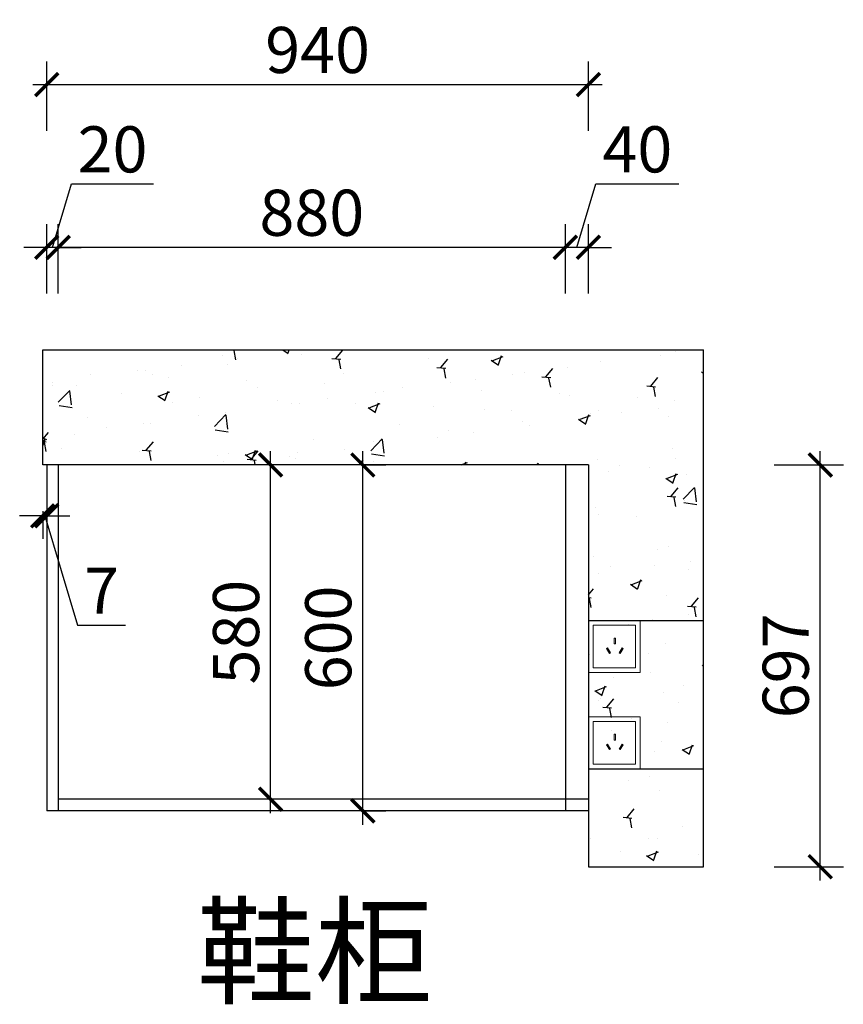
# Model space of a CAD drawing. Units: millimetres. Extents: x 2513844 to 2522564, y 220636 to 226273.
# Drawn here: x 2520664 to 2522093, y 224564 to 226273 of the extents above; entities that cross this region are included whole.
import ezdxf

# ---------------------------------------------------------------- set-up
doc = ezdxf.new("R2010")
doc.units = ezdxf.units.MM
doc.header["$LTSCALE"] = 3
doc.layers.add('标注', color=3, linetype='Continuous')
doc.styles.add('DS01', font='txt')
doc.styles.get("Standard").update_dxf_attribs({"font": 'txt', "bigfont": 'gbcbig.shx'})
doc.dimstyles.new('DS03', dxfattribs={"dimscale": 40, "dimtxt": 2, "dimasz": 1, "dimexe": 1, "dimexo": 2, "dimgap": 0.5, "dimtad": 1, "dimdec": 0, "dimzin": 0, "dimdsep": 46, "dimtxsty": 'DS01', "dimblk": 'ARCHTICK', "dimcen": 0, "dimdle": 0.6, "dimclrd": 251, "dimclre": 251, "dimclrt": 2, "dimadec": 0, "dimazin": 0, "dimtfac": 1, "dimtdec": 0, "dimtmove": 1, "dimatfit": 2, "dimldrblk": 'DOT', "dimfxl": 2, "dimfxlon": 1, "dimtolj": 1, "dimtzin": 0, "dimlwe": 30, "dimarcsym": 0})

# ---------------------------------------------------------------- blocks, each defined once
blk = doc.blocks.new('_ARCHTICK')
at = {"color": 0, "linetype": 'ByBlock', "const_width": 0.15}
blk.add_lwpolyline([(-0.5, -0.5), (0.5, 0.5)], dxfattribs=at)
blk = doc.blocks.new('*D112')
at = {"layer": 'Defpoints', "color": 0, "transparency": 16777216}
for p in [(2521099, 225500), (2521103.3, 225500), (2521103.3, 224920)]:
    blk.add_point(p, dxfattribs=at)
at = {"layer": '标注', "color": 251, "lineweight": -2, "transparency": 16777216}
blk.add_line((2521099, 224896), (2521099, 225524), dxfattribs=at)
at = {"layer": '标注', "color": 251, "lineweight": 30, "transparency": 16777216}
for p, q in [((2521099, 225500), (2521059, 225500)), ((2521099, 224920), (2521059, 224920))]:
    blk.add_line(p, q, dxfattribs=at)
at = {"layer": '标注', "color": 251, "lineweight": -2, "transparency": 16777216, "xscale": 40, "yscale": 40, "zscale": 40}
for p, rotation in [((2521099, 225500), 90), ((2521099, 224920), 270)]:
    blk.add_blockref('_ARCHTICK', p, dxfattribs=dict(at, rotation=rotation))
at = {"layer": '标注', "color": 2, "transparency": 16777216, "insert": (2521039, 225210), "char_height": 80, "attachment_point": 5, "rotation": 90, "style": 'DS01'}
blk.add_mtext('\\A1;580', dxfattribs=at)
blk = doc.blocks.new('_Dot')
at = {"color": 0, "linetype": 'ByBlock', "lineweight": -2}
blk.add_line((-0.5, 0), (-1, 0), dxfattribs=at)
at = {"color": 0, "linetype": 'ByBlock', "const_width": 0.5}
blk.add_lwpolyline([(-0.25, 0, 1), (0.25, 0, 1)], format="xyb", close=True, dxfattribs=at)
blk = doc.blocks.new('*D113')
at = {"layer": 'Defpoints', "color": 0, "transparency": 16777216}
for p in [(2521180.5, 225500), (2521259, 225500), (2521180.5, 224900)]:
    blk.add_point(p, dxfattribs=at)
at = {"layer": '标注', "color": 251, "lineweight": -2, "transparency": 16777216}
blk.add_line((2521259, 224876), (2521259, 225524), dxfattribs=at)
at = {"layer": '标注', "color": 251, "lineweight": 30, "transparency": 16777216}
for p, q in [((2521259, 225500), (2521299, 225500)), ((2521259, 224900), (2521299, 224900))]:
    blk.add_line(p, q, dxfattribs=at)
at = {"layer": '标注', "color": 251, "lineweight": -2, "transparency": 16777216, "xscale": 40, "yscale": 40, "zscale": 40}
for p, rotation in [((2521259, 225500), 90), ((2521259, 224900), 270)]:
    blk.add_blockref('_ARCHTICK', p, dxfattribs=dict(at, rotation=rotation))
at = {"layer": '标注', "color": 2, "transparency": 16777216, "insert": (2521199, 225200), "char_height": 80, "attachment_point": 5, "rotation": 90, "style": 'DS01'}
blk.add_mtext('\\A1;600', dxfattribs=at)
blk = doc.blocks.new('*D114')
at = {"layer": 'Defpoints', "color": 0, "transparency": 16777216}
for p in [(2521610.5, 225877.6), (2521610.5, 225500), (2521650.5, 225500)]:
    blk.add_point(p, dxfattribs=at)
at = {"layer": '标注', "color": 251, "lineweight": -2, "transparency": 16777216}
for p, q in [((2521630.5, 225877.6), (2521663.5, 225987.6)), ((2521663.5, 225987.6), (2521807.5, 225987.6)), ((2521610.5, 225877.6), (2521570.5, 225877.6)), ((2521650.5, 225877.6), (2521610.5, 225877.6)), ((2521650.5, 225877.6), (2521610.5, 225877.6)), ((2521650.5, 225877.6), (2521690.5, 225877.6))]:
    blk.add_line(p, q, dxfattribs=at)
at = {"layer": '标注', "color": 251, "lineweight": 30, "transparency": 16777216}
for p, q in [((2521610.5, 225797.6), (2521610.5, 225917.6)), ((2521650.5, 225797.6), (2521650.5, 225917.6))]:
    blk.add_line(p, q, dxfattribs=at)
at = {"layer": '标注', "color": 251, "lineweight": -2, "transparency": 16777216, "xscale": 40, "yscale": 40, "zscale": 40}
blk.add_blockref('_ARCHTICK', (2521610.5, 225877.6), dxfattribs=at)
at = {"layer": '标注', "color": 251, "lineweight": -2, "transparency": 16777216, "xscale": 40, "yscale": 40, "zscale": 40, "rotation": 180}
blk.add_blockref('_ARCHTICK', (2521650.5, 225877.6), dxfattribs=at)
at = {"layer": '标注', "color": 2, "transparency": 16777216, "insert": (2521735.5, 226047.6), "char_height": 80, "attachment_point": 5, "style": 'DS01'}
blk.add_mtext('\\A1;40', dxfattribs=at)
blk = doc.blocks.new('*D115')
at = {"layer": 'Defpoints', "color": 0, "transparency": 16777216}
for p in [(2520730.5, 225877.6), (2520730.5, 225500), (2521610.5, 225500)]:
    blk.add_point(p, dxfattribs=at)
at = {"layer": '标注', "color": 251, "lineweight": 30, "transparency": 16777216}
for p, q in [((2520730.5, 225797.6), (2520730.5, 225917.6)), ((2521610.5, 225797.6), (2521610.5, 225917.6))]:
    blk.add_line(p, q, dxfattribs=at)
at = {"layer": '标注', "color": 251, "lineweight": -2, "transparency": 16777216}
blk.add_line((2521634.5, 225877.6), (2520706.5, 225877.6), dxfattribs=at)
at = {"layer": '标注', "color": 251, "lineweight": -2, "transparency": 16777216, "xscale": 40, "yscale": 40, "zscale": 40, "rotation": 180}
blk.add_blockref('_ARCHTICK', (2520730.5, 225877.6), dxfattribs=at)
at = {"layer": '标注', "color": 251, "lineweight": -2, "transparency": 16777216, "xscale": 40, "yscale": 40, "zscale": 40}
blk.add_blockref('_ARCHTICK', (2521610.5, 225877.6), dxfattribs=at)
at = {"layer": '标注', "color": 2, "transparency": 16777216, "insert": (2521170.5, 225937.6), "char_height": 80, "attachment_point": 5, "style": 'DS01'}
blk.add_mtext('\\A1;880', dxfattribs=at)
blk = doc.blocks.new('*D116')
at = {"layer": 'Defpoints', "color": 0, "transparency": 16777216}
for p in [(2520710.5, 225877.6), (2520710.5, 225500), (2520730.5, 225500)]:
    blk.add_point(p, dxfattribs=at)
at = {"layer": '标注', "color": 251, "lineweight": -2, "transparency": 16777216}
for p, q in [((2520720.5, 225877.6), (2520753.5, 225987.6)), ((2520753.5, 225987.6), (2520895.8, 225987.6)), ((2520710.5, 225877.6), (2520670.5, 225877.6)), ((2520730.5, 225877.6), (2520710.5, 225877.6)), ((2520730.5, 225877.6), (2520710.5, 225877.6)), ((2520730.5, 225877.6), (2520770.5, 225877.6))]:
    blk.add_line(p, q, dxfattribs=at)
at = {"layer": '标注', "color": 251, "lineweight": 30, "transparency": 16777216}
for p, q in [((2520710.5, 225797.6), (2520710.5, 225917.6)), ((2520730.5, 225797.6), (2520730.5, 225917.6))]:
    blk.add_line(p, q, dxfattribs=at)
at = {"layer": '标注', "color": 251, "lineweight": -2, "transparency": 16777216, "xscale": 40, "yscale": 40, "zscale": 40}
blk.add_blockref('_ARCHTICK', (2520710.5, 225877.6), dxfattribs=at)
at = {"layer": '标注', "color": 251, "lineweight": -2, "transparency": 16777216, "xscale": 40, "yscale": 40, "zscale": 40, "rotation": 180}
blk.add_blockref('_ARCHTICK', (2520730.5, 225877.6), dxfattribs=at)
at = {"layer": '标注', "color": 2, "transparency": 16777216, "insert": (2520824.7, 226047.6), "char_height": 80, "attachment_point": 5, "style": 'DS01'}
blk.add_mtext('\\A1;20', dxfattribs=at)
blk = doc.blocks.new('*D20')
at = {"layer": 'Defpoints', "color": 0, "transparency": 16777216}
for p in [(2521650.5, 226160), (2520710.5, 225500), (2521650.5, 225500)]:
    blk.add_point(p, dxfattribs=at)
at = {"layer": '标注', "color": 251, "lineweight": 30, "transparency": 16777216}
for p, q in [((2520710.5, 226080), (2520710.5, 226200)), ((2521650.5, 226080), (2521650.5, 226200))]:
    blk.add_line(p, q, dxfattribs=at)
at = {"layer": '标注', "color": 251, "lineweight": -2, "transparency": 16777216}
blk.add_line((2520686.5, 226160), (2521674.5, 226160), dxfattribs=at)
at = {"layer": '标注', "color": 251, "lineweight": -2, "transparency": 16777216, "xscale": 40, "yscale": 40, "zscale": 40, "rotation": 180}
blk.add_blockref('_ARCHTICK', (2520710.5, 226160), dxfattribs=at)
at = {"layer": '标注', "color": 251, "lineweight": -2, "transparency": 16777216, "xscale": 40, "yscale": 40, "zscale": 40}
blk.add_blockref('_ARCHTICK', (2521650.5, 226160), dxfattribs=at)
at = {"layer": '标注', "color": 2, "transparency": 16777216, "insert": (2521180.5, 226220), "char_height": 80, "attachment_point": 5, "style": 'DS01'}
blk.add_mtext('\\A1;940', dxfattribs=at)
blk = doc.blocks.new('*D117')
at = {"layer": 'Defpoints', "color": 0, "transparency": 16777216}
for p in [(2520703.5, 225500), (2520710.5, 225500), (2520710.5, 225411.9)]:
    blk.add_point(p, dxfattribs=at)
at = {"layer": '标注', "color": 251, "lineweight": -2, "transparency": 16777216}
for p, q in [((2520703.5, 225411.9), (2520663.5, 225411.9)), ((2520703.5, 225411.9), (2520710.5, 225411.9)), ((2520703.5, 225411.9), (2520710.5, 225411.9)), ((2520707, 225411.9), (2520764, 225221.9)), ((2520710.5, 225411.9), (2520750.5, 225411.9)), ((2520764, 225221.9), (2520847.2, 225221.9))]:
    blk.add_line(p, q, dxfattribs=at)
at = {"layer": '标注', "color": 251, "lineweight": 30, "transparency": 16777216}
for p, q in [((2520703.5, 225420), (2520703.5, 225371.9)), ((2520710.5, 225420), (2520710.5, 225371.9))]:
    blk.add_line(p, q, dxfattribs=at)
at = {"layer": '标注', "color": 251, "lineweight": -2, "transparency": 16777216, "xscale": 40, "yscale": 40, "zscale": 40}
blk.add_blockref('_ARCHTICK', (2520703.5, 225411.9), dxfattribs=at)
at = {"layer": '标注', "color": 251, "lineweight": -2, "transparency": 16777216, "xscale": 40, "yscale": 40, "zscale": 40, "rotation": 180}
blk.add_blockref('_ARCHTICK', (2520710.5, 225411.9), dxfattribs=at)
at = {"layer": '标注', "color": 2, "transparency": 16777216, "insert": (2520805.6, 225281.9), "char_height": 80, "attachment_point": 5, "style": 'DS01'}
blk.add_mtext('\\A1;7', dxfattribs=at)
blk = doc.blocks.new('*D118')
at = {"layer": 'Defpoints', "color": 0, "transparency": 16777216}
for p in [(2521650.5, 225500), (2522052.9, 225500), (2521650.5, 224803)]:
    blk.add_point(p, dxfattribs=at)
at = {"layer": '标注', "color": 251, "lineweight": -2, "transparency": 16777216}
blk.add_line((2522052.9, 224779), (2522052.9, 225524), dxfattribs=at)
at = {"layer": '标注', "color": 251, "lineweight": 30, "transparency": 16777216}
for p, q in [((2521972.9, 225500), (2522092.9, 225500)), ((2521972.9, 224803), (2522092.9, 224803))]:
    blk.add_line(p, q, dxfattribs=at)
at = {"layer": '标注', "color": 251, "lineweight": -2, "transparency": 16777216, "xscale": 40, "yscale": 40, "zscale": 40}
for p, rotation in [((2522052.9, 225500), 90), ((2522052.9, 224803), 270)]:
    blk.add_blockref('_ARCHTICK', p, dxfattribs=dict(at, rotation=rotation))
at = {"layer": '标注', "color": 2, "transparency": 16777216, "insert": (2521992.9, 225151.5), "char_height": 80, "attachment_point": 5, "rotation": 90, "style": 'DS01'}
blk.add_mtext('\\A1;697', dxfattribs=at)

msp = doc.modelspace()

# ---------------------------------------------------------------- hatches: boundary and pattern name
at = {"layer": '标注'}
h = msp.add_hatch(dxfattribs=at)
h.set_pattern_fill('AR-CONC', color=251, style=0)
h.set_pattern_definition([(50, (6491.88, -178.88), (182.184669, -15.9390855), [19.05, -209.55]), (355, (6491.88, -178.88), (-35.242826, 191.056643), [15.24, -167.64]), (100.451, (6507.06, -180.21), (146.942502, 175.116688), [16.19, -178.09]), (46.1842, (6491.88, -128.08), (271.07904, -42.042328), [28.575, -314.325]), (96.6356, (6514.47, -131.58), (237.404234, 247.425556), [24.285, -267.135]), (351.184, (6491.88, -128.08), (237.404606, 247.425118), [22.86, -251.46]), (21, (6517.28, -140.78), (151.61488, -102.2655185), [19.05, -209.55]), (326, (6517.28, -140.78), (61.802028, 184.187966), [15.24, -167.64]), (71.4514, (6529.91, -149.3), (213.416491, 81.922858), [16.19, -178.09]), (37.5, (6491.876, -178.88), (3.0886033, 84.5550389), [0, -165.608, 0, -170.18, 0, -168.275]), (7.5, (6491.88, -178.88), (66.8196625, 100.1805748), [0, -97.028, 0, -161.798, 0, -64.135]), (327.5, (6435.234, -178.88), (135.5905952, -5.728744), [0, -63.5, 0, -198.12, 0, -262.89]), (317.5, (6409.83, -178.88), (148.1291814, 25.426491), [0, -82.55, 0, -131.572, 0, -186.69])])
h.paths.add_polyline_path([(2521850.5, 225700), (2520703.5, 225700), (2520703.5, 225500), (2521650.5, 225500), (2521650.5, 224803), (2521850.5, 224803)])

# ---------------------------------------------------------------- linework, layer by layer
at = {"color": 4, "lineweight": 15}
for points in [[(2521740.5, 225230), (2521650.5, 225230), (2521650.5, 225140), (2521740.5, 225140)], [(2521732.5, 225222), (2521658.5, 225222), (2521658.5, 225148), (2521732.5, 225148)], [(2521697.4, 225189.8), (2521695.4, 225189.8), (2521695.4, 225199.8), (2521697.4, 225199.8)], [(2521687.1, 225173.2), (2521688.9, 225174.2), (2521683.9, 225182.8), (2521682.1, 225181.8)], [(2521705.6, 225173.2), (2521703.8, 225174.2), (2521708.8, 225182.8), (2521710.6, 225181.8)], [(2521740.5, 225063), (2521650.5, 225063), (2521650.5, 224973), (2521740.5, 224973)], [(2521732.5, 225055), (2521658.5, 225055), (2521658.5, 224981), (2521732.5, 224981)], [(2521687.1, 225006.2), (2521688.9, 225007.2), (2521683.9, 225015.8), (2521682.1, 225014.8)], [(2521697.4, 225022.8), (2521695.4, 225022.8), (2521695.4, 225032.8), (2521697.4, 225032.8)], [(2521705.6, 225006.2), (2521703.8, 225007.2), (2521708.8, 225015.8), (2521710.6, 225014.8)]]:
    msp.add_lwpolyline(points, close=True, dxfattribs=at)
at = {"layer": '标注', "color": 0}
for p, q in [((2520703.5, 225500), (2520703.5, 225700)), ((2520703.5, 225700), (2521850.5, 225700)), ((2521850.5, 224803), (2521850.5, 225700)), ((2521650.5, 225500), (2520703.5, 225500)), ((2520710.5, 225500), (2520710.5, 224900)), ((2520730.5, 225500), (2520730.5, 224900)), ((2521610.5, 225500), (2521610.5, 224900)), ((2521650.5, 225500), (2521650.5, 224803)), ((2521650.5, 225230), (2521850.5, 225230)), ((2521650.5, 224973), (2521850.5, 224973)), ((2521650.5, 224920), (2520730.5, 224920)), ((2521650.5, 224900), (2520710.5, 224900)), ((2521650.5, 224803), (2521850.5, 224803))]:
    msp.add_line(p, q, dxfattribs=at)

# ---------------------------------------------------------------- texts
at = {"layer": '标注', "color": 0, "insert": (2520971.1, 224731), "char_height": 150, "width": 2417.182, "attachment_point": 1}
msp.add_mtext('{\\fSimSun|b0|i0|c134|p2;\\C3;鞋柜}', dxfattribs=at)

# ---------------------------------------------------------------- dimensions: what is measured, and where the dimension line sits
at = {"layer": '标注', "color": 0}
for base, p1, p2, picture, middle in [((2521650.5, 226160), (2520710.5, 225500), (2521650.5, 225500), '*D20', (2521180.5, 226220)), ((2520710.5, 225877.6), (2520730.5, 225500), (2520710.5, 225500), '*D116', (2520773.5, 226047.6)), ((2521610.5, 225877.6), (2521650.5, 225500), (2521610.5, 225500), '*D114', (2521683.5, 226047.6)), ((2520730.5, 225877.6), (2521610.5, 225500), (2520730.5, 225500), '*D115', (2521170.5, 225937.6)), ((2520710.5, 225411.9), (2520703.5, 225500), (2520710.5, 225500), '*D117', (2520784, 225281.9))]:
    dim = msp.add_linear_dim(base=base, p1=p1, p2=p2, dimstyle='DS03', dxfattribs=at)
    dim.commit()
    dim.dimension.update_dxf_attribs({"geometry": picture, "text_midpoint": middle})
for base, p1, p2, picture, middle in [((2521099, 225500), (2521103.3, 224920), (2521103.3, 225500), '*D112', (2521039, 225210)), ((2521259, 225500), (2521180.5, 224900), (2521180.5, 225500), '*D113', (2521199, 225200)), ((2522052.9, 225500), (2521650.5, 224803), (2521650.5, 225500), '*D118', (2521992.9, 225151.5))]:
    dim = msp.add_linear_dim(base=base, p1=p1, p2=p2, angle=90, dimstyle='DS03', dxfattribs=at)
    dim.commit()
    dim.dimension.update_dxf_attribs({"geometry": picture, "text_midpoint": middle})

doc.saveas('drawing.dxf')
